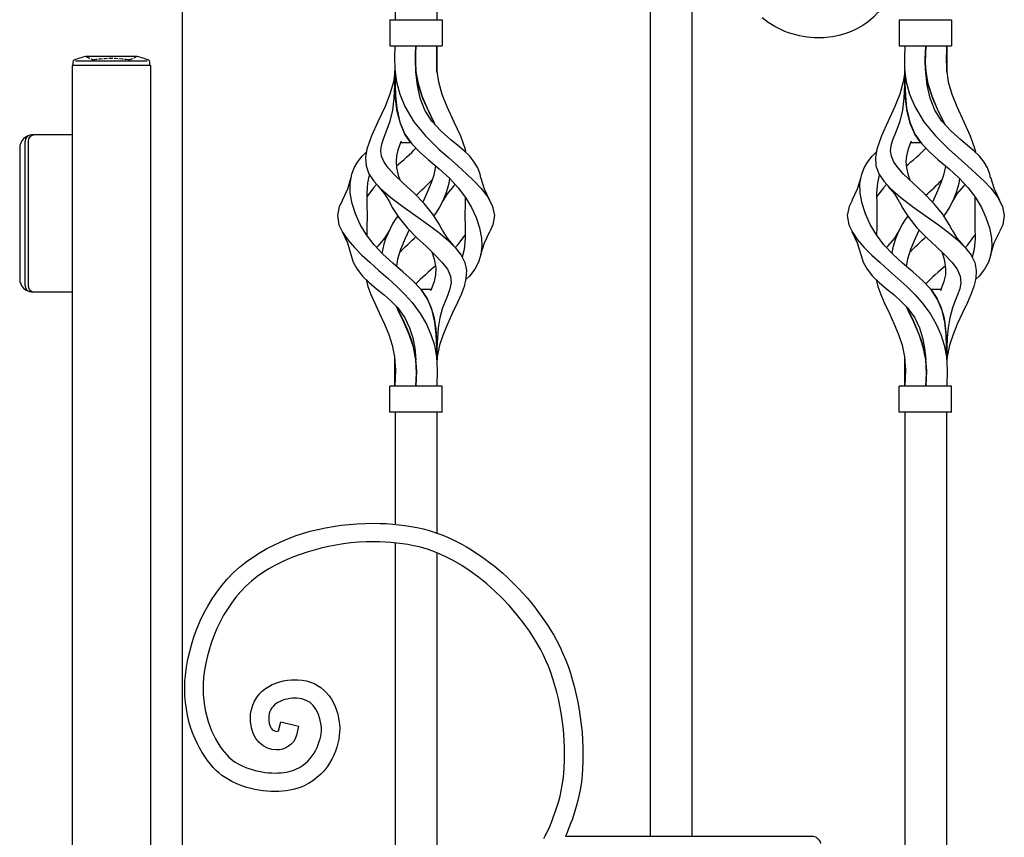
# Model space of a CAD drawing. Units: millimetres. Extents: x 0 to 8410, y 0 to 5940.
# Drawn here: x 4246 to 4622, y 3480 to 3792 of the extents above; entities that cross this region are included whole.
import ezdxf

# ---------------------------------------------------------------- set-up
doc = ezdxf.new("R2010")
doc.units = ezdxf.units.MM
doc.linetypes.add('YHIDDEN_1', pattern=[4, 3, -1])
doc.layers.add('YKK_A1', color=4, linetype='Continuous', lineweight=30)

msp = doc.modelspace()

# ---------------------------------------------------------------- linework, layer by layer
at = {"layer": 'YKK_A1'}
for p, q in [((4308.02, 2822.33), (4308.02, 4060.97)), ((4389.32, 3938.72), (4389.32, 3792.33)), ((4405.31, 3792.33), (4405.31, 3942.03)), ((4486.76, 3934.36), (4486.76, 3480.33)), ((4502.76, 3480.34), (4502.76, 3927.11)), ((4387.24, 3792.33), (4387.24, 3782.33)), ((4387.24, 3792.33), (4407.24, 3792.33)), ((4407.24, 3792.33), (4407.24, 3782.33)), ((4581.88, 3792.33), (4581.88, 3782.33)), ((4581.88, 3792.33), (4601.88, 3792.33)), ((4601.88, 3792.33), (4601.88, 3782.33)), ((4387.24, 3782.33), (4407.24, 3782.33)), ((4389.24, 3782.33), (4389.09, 3778.02)), ((4397.02, 3777.32), (4397.24, 3782.33)), ((4397.07, 3779.19), (4397.24, 3782.33)), ((4397.24, 3782.33), (4397.08, 3779.32)), ((4405.24, 3782.33), (4405.06, 3778.02)), ((4405.22, 3777.32), (4405.24, 3782.33)), ((4405.24, 3782.33), (4405.24, 3779.32)), ((4405.24, 3782.33), (4405.24, 3779.13)), ((4581.88, 3782.33), (4601.88, 3782.33)), ((4584.05, 3782.33), (4583.9, 3778.02)), ((4591.83, 3777.32), (4592.05, 3782.33)), ((4592.05, 3782.33), (4591.88, 3779.32)), ((4591.88, 3779.19), (4592.05, 3782.33)), ((4600.04, 3782.33), (4599.86, 3778.02)), ((4600.03, 3777.32), (4600.04, 3782.33)), ((4600.04, 3782.33), (4600.04, 3779.32)), ((4600.04, 3782.33), (4600.04, 3779.13)), ((4389.09, 3778.02), (4389.16, 3773.51)), ((4397.08, 3779.32), (4397.02, 3776.12)), ((4397.02, 3775.85), (4397.07, 3779.19)), ((4397.24, 3772.35), (4397.02, 3777.32)), ((4405.06, 3778.02), (4405.14, 3773.51)), ((4405.24, 3772.35), (4405.22, 3777.32)), ((4405.24, 3779.32), (4405.24, 3776.12)), ((4405.24, 3779.13), (4405.24, 3775.72)), ((4583.9, 3778.02), (4583.96, 3773.51)), ((4591.88, 3779.32), (4591.82, 3776.12)), ((4591.83, 3775.85), (4591.88, 3779.19)), ((4592.05, 3772.35), (4591.83, 3777.32)), ((4599.86, 3778.02), (4599.94, 3773.51)), ((4600.04, 3772.35), (4600.03, 3777.32)), ((4600.04, 3779.32), (4600.05, 3776.12)), ((4600.04, 3779.13), (4600.05, 3775.72)), ((4389.16, 3773.51), (4389.76, 3768.67)), ((4397.02, 3776.12), (4397.23, 3772.42)), ((4397.29, 3771.9), (4397.02, 3775.85)), ((4405.14, 3773.51), (4405.83, 3768.67)), ((4405.24, 3776.12), (4405.24, 3772.42)), ((4405.24, 3775.72), (4405.24, 3772.18)), ((4583.96, 3773.51), (4584.56, 3768.67)), ((4591.82, 3776.12), (4592.04, 3772.42)), ((4592.1, 3771.9), (4591.83, 3775.85)), ((4599.94, 3773.51), (4600.64, 3768.67)), ((4600.05, 3776.12), (4600.04, 3772.42)), ((4600.05, 3775.72), (4600.04, 3772.18)), ((4389.18, 3772.35), (4388.64, 3768.67)), ((4389.18, 3767.34), (4389.24, 3772.35)), ((4389.24, 3772.38), (4389.24, 3772.82)), ((4389.24, 3772.34), (4389.27, 3768.02)), ((4389.28, 3767.27), (4389.25, 3770.91)), ((4397.23, 3772.42), (4398.06, 3768.02)), ((4397.78, 3767.34), (4397.24, 3772.35)), ((4398.26, 3767.27), (4397.29, 3771.9)), ((4405.24, 3772.42), (4405.24, 3772.34)), ((4583.98, 3772.35), (4583.45, 3768.67)), ((4583.98, 3767.34), (4584.05, 3772.35)), ((4584.05, 3772.38), (4584.05, 3772.82)), ((4584.05, 3772.34), (4584.07, 3768.02)), ((4584.08, 3767.27), (4584.06, 3770.91)), ((4592.04, 3772.42), (4592.87, 3768.02)), ((4592.59, 3767.34), (4592.05, 3772.35)), ((4593.06, 3767.27), (4592.1, 3771.9)), ((4600.04, 3772.42), (4600.04, 3772.34)), ((4388.64, 3768.67), (4387.27, 3763.87)), ((4388.94, 3762.44), (4389.18, 3767.34)), ((4389.27, 3768.02), (4389.43, 3763.31)), ((4389.5, 3762.26), (4389.28, 3767.27)), ((4389.76, 3768.67), (4391.04, 3763.87)), ((4398.89, 3762.44), (4397.78, 3767.34)), ((4398.06, 3768.02), (4399.54, 3763.31)), ((4399.94, 3762.26), (4398.26, 3767.27)), ((4405.83, 3768.67), (4407.2, 3763.87)), ((4583.45, 3768.67), (4582.08, 3763.87)), ((4583.75, 3762.44), (4583.98, 3767.34)), ((4584.07, 3768.02), (4584.24, 3763.31)), ((4584.31, 3762.26), (4584.08, 3767.27)), ((4584.56, 3768.67), (4585.84, 3763.87)), ((4593.7, 3762.44), (4592.59, 3767.34)), ((4592.87, 3768.02), (4594.35, 3763.31)), ((4594.75, 3762.26), (4593.06, 3767.27)), ((4600.64, 3768.67), (4602.01, 3763.87)), ((4387.27, 3763.87), (4385.43, 3759.19)), ((4388.4, 3757.79), (4388.94, 3762.44)), ((4389.43, 3763.31), (4389.91, 3758.56)), ((4390.13, 3757.26), (4389.5, 3762.26)), ((4391.04, 3763.87), (4392.99, 3759.19)), ((4400.69, 3757.79), (4398.89, 3762.44)), ((4399.54, 3763.31), (4401.51, 3758.56)), ((4402.11, 3757.26), (4399.94, 3762.26)), ((4407.2, 3763.87), (4409.04, 3759.19)), ((4582.08, 3763.87), (4580.24, 3759.19)), ((4583.21, 3757.79), (4583.75, 3762.44)), ((4584.24, 3763.31), (4584.72, 3758.56)), ((4584.93, 3757.26), (4584.31, 3762.26)), ((4585.84, 3763.87), (4587.8, 3759.19)), ((4595.5, 3757.79), (4593.7, 3762.44)), ((4594.35, 3763.31), (4596.31, 3758.56)), ((4596.91, 3757.26), (4594.75, 3762.26)), ((4602.01, 3763.87), (4603.85, 3759.19)), ((4385.43, 3759.19), (4382.74, 3753.38)), ((4389.91, 3758.56), (4391.11, 3753.23)), ((4392.99, 3759.19), (4396.48, 3753.38)), ((4401.51, 3758.56), (4404.07, 3753.23)), ((4409.04, 3759.19), (4411.74, 3753.38)), ((4580.24, 3759.19), (4577.55, 3753.38)), ((4584.72, 3758.56), (4585.92, 3753.23)), ((4587.8, 3759.19), (4591.28, 3753.38)), ((4596.31, 3758.56), (4598.88, 3753.23)), ((4603.85, 3759.19), (4606.54, 3753.38)), ((4387.43, 3753.57), (4388.4, 3757.79)), ((4391.3, 3752.66), (4390.13, 3757.26)), ((4403.32, 3753.57), (4400.69, 3757.79)), ((4404.36, 3752.66), (4402.11, 3757.26)), ((4582.24, 3753.57), (4583.21, 3757.79)), ((4586.11, 3752.66), (4584.93, 3757.26)), ((4598.13, 3753.57), (4595.5, 3757.79)), ((4599.17, 3752.66), (4596.91, 3757.26)), ((4382.74, 3753.38), (4380.25, 3748)), ((4386.04, 3749.85), (4387.43, 3753.57)), ((4391.11, 3753.23), (4393.05, 3748.67)), ((4393.05, 3748.67), (4391.3, 3752.66)), ((4396.48, 3753.38), (4400.9, 3748)), ((4406.76, 3749.85), (4403.32, 3753.57)), ((4404.07, 3753.23), (4404.59, 3752.2)), ((4404.59, 3752.2), (4404.36, 3752.66)), ((4411.74, 3753.38), (4414.23, 3748)), ((4577.55, 3753.38), (4575.06, 3748)), ((4580.85, 3749.85), (4582.24, 3753.57)), ((4585.92, 3753.23), (4587.86, 3748.67)), ((4587.86, 3748.67), (4586.11, 3752.66)), ((4591.28, 3753.38), (4595.71, 3748)), ((4601.56, 3749.85), (4598.13, 3753.57)), ((4598.88, 3753.23), (4599.39, 3752.2)), ((4599.39, 3752.2), (4599.17, 3752.66)), ((4606.54, 3753.38), (4609.03, 3748)), ((4380.25, 3748), (4378.48, 3742.92)), ((4384.69, 3746.48), (4386.04, 3749.85)), ((4393.05, 3748.67), (4395.66, 3744.94)), ((4395.32, 3745.35), (4393.05, 3748.67)), ((4400.9, 3748), (4406.01, 3742.92)), ((4410.61, 3746.48), (4406.76, 3749.85)), ((4414.23, 3748), (4416, 3742.92)), ((4575.06, 3748), (4573.29, 3742.92)), ((4579.5, 3746.48), (4580.85, 3749.85)), ((4587.86, 3748.67), (4590.47, 3744.94)), ((4590.13, 3745.35), (4587.86, 3748.67)), ((4595.71, 3748), (4600.82, 3742.92)), ((4605.41, 3746.48), (4601.56, 3749.85)), ((4609.03, 3748), (4610.8, 3742.92)), ((4383.8, 3742.26), (4384.05, 3744.35)), ((4384.05, 3744.35), (4384.69, 3746.48)), ((4391.14, 3744.66), (4390.37, 3742.49)), ((4391.63, 3745.93), (4391.14, 3744.66)), ((4395.32, 3745.35), (4391.4, 3745.35)), ((4395.66, 3744.94), (4398.72, 3741.74)), ((4413.19, 3744.35), (4410.61, 3746.48)), ((4415.63, 3742.26), (4413.19, 3744.35)), ((4578.61, 3742.26), (4578.86, 3744.35)), ((4578.86, 3744.35), (4579.5, 3746.48)), ((4585.94, 3744.66), (4585.18, 3742.49)), ((4586.44, 3745.93), (4585.94, 3744.66)), ((4590.13, 3745.35), (4586.21, 3745.35)), ((4590.47, 3744.94), (4593.53, 3741.74)), ((4608, 3744.35), (4605.41, 3746.48)), ((4610.43, 3742.26), (4608, 3744.35)), ((4374.95, 3737.98), (4376.7, 3740.16)), ((4376.7, 3740.16), (4378.29, 3741.72)), ((4378.48, 3742.92), (4377.97, 3739.65)), ((4377.97, 3739.65), (4378.18, 3736.51)), ((4384.09, 3740.16), (4383.8, 3742.26)), ((4385.06, 3737.98), (4384.09, 3740.16)), ((4389.85, 3740.39), (4389.65, 3738.2)), ((4390.37, 3742.49), (4389.85, 3740.39)), ((4398.72, 3741.74), (4402, 3738.83)), ((4406.01, 3742.92), (4409.63, 3739.65)), ((4409.63, 3739.65), (4413.19, 3736.51)), ((4417.78, 3740.16), (4415.63, 3742.26)), ((4416, 3742.92), (4416.19, 3741.72)), ((4419.52, 3737.98), (4417.78, 3740.16)), ((4569.76, 3737.98), (4571.51, 3740.16)), ((4571.51, 3740.16), (4573.1, 3741.72)), ((4573.29, 3742.92), (4572.77, 3739.65)), ((4572.77, 3739.65), (4572.99, 3736.51)), ((4578.9, 3740.16), (4578.61, 3742.26)), ((4579.87, 3737.98), (4578.9, 3740.16)), ((4584.66, 3740.39), (4584.45, 3738.2)), ((4585.18, 3742.49), (4584.66, 3740.39)), ((4593.53, 3741.74), (4596.81, 3738.83)), ((4600.82, 3742.92), (4604.44, 3739.65)), ((4604.44, 3739.65), (4608, 3736.51)), ((4612.59, 3740.16), (4610.43, 3742.26)), ((4610.8, 3742.92), (4610.99, 3741.72)), ((4614.33, 3737.98), (4612.59, 3740.16)), ((4372.73, 3733.4), (4373.64, 3735.73)), ((4373.64, 3735.73), (4374.95, 3737.98)), ((4378.18, 3736.51), (4379.25, 3733.52)), ((4386.66, 3735.73), (4385.06, 3737.98)), ((4388.75, 3733.4), (4386.66, 3735.73)), ((4389.65, 3738.2), (4389.83, 3735.73)), ((4389.83, 3735.73), (4390.46, 3732.97)), ((4402, 3738.83), (4406.13, 3735.36)), ((4404.64, 3735.73), (4404.02, 3732.97)), ((4404.71, 3736.56), (4404.64, 3735.73)), ((4413.19, 3736.51), (4416.53, 3733.52)), ((4420.84, 3735.73), (4419.52, 3737.98)), ((4421.75, 3733.4), (4420.84, 3735.73)), ((4567.54, 3733.4), (4568.45, 3735.73)), ((4568.45, 3735.73), (4569.76, 3737.98)), ((4572.99, 3736.51), (4574.06, 3733.52)), ((4581.47, 3735.73), (4579.87, 3737.98)), ((4583.55, 3733.4), (4581.47, 3735.73)), ((4584.45, 3738.2), (4584.64, 3735.73)), ((4584.64, 3735.73), (4585.27, 3732.97)), ((4596.81, 3738.83), (4600.94, 3735.36)), ((4599.45, 3735.73), (4598.82, 3732.97)), ((4599.51, 3736.56), (4599.45, 3735.73)), ((4608, 3736.51), (4611.34, 3733.52)), ((4615.64, 3735.73), (4614.33, 3737.98)), ((4616.55, 3733.4), (4615.64, 3735.73)), ((4372.38, 3732.05), (4371.06, 3727.6)), ((4372.06, 3729.78), (4372.73, 3733.4)), ((4379.42, 3732.97), (4378.74, 3729.99)), ((4379.25, 3733.52), (4381.15, 3730.63)), ((4379.5, 3733.14), (4379.42, 3732.97)), ((4392.48, 3729.78), (4388.75, 3733.4)), ((4390.46, 3732.97), (4391.07, 3731.14)), ((4404.02, 3732.97), (4403.02, 3729.99)), ((4406.13, 3735.36), (4410.04, 3731.85)), ((4410.04, 3731.85), (4413.44, 3728.17)), ((4416.53, 3733.52), (4419.55, 3730.63)), ((4422.01, 3731.99), (4421.75, 3733.4)), ((4423.42, 3727.6), (4422.1, 3732.05)), ((4567.19, 3732.05), (4565.86, 3727.6)), ((4566.87, 3729.78), (4567.54, 3733.4)), ((4574.22, 3732.97), (4573.55, 3729.99)), ((4574.06, 3733.52), (4575.96, 3730.63)), ((4574.3, 3733.14), (4574.22, 3732.97)), ((4587.28, 3729.78), (4583.55, 3733.4)), ((4585.27, 3732.97), (4585.88, 3731.14)), ((4598.82, 3732.97), (4597.83, 3729.99)), ((4600.94, 3735.36), (4604.85, 3731.85)), ((4604.85, 3731.85), (4608.24, 3728.17)), ((4611.34, 3733.52), (4614.35, 3730.63)), ((4616.82, 3731.99), (4616.55, 3733.4)), ((4618.23, 3727.6), (4616.9, 3732.05)), ((4372.14, 3726.02), (4372.06, 3729.78)), ((4378.74, 3729.99), (4378.44, 3726.02)), ((4381.04, 3728.17), (4378.45, 3724.68)), ((4382.23, 3729.45), (4381.04, 3728.17)), ((4381.15, 3730.63), (4383.73, 3727.82)), ((4382.76, 3728.8), (4385.22, 3725.88)), ((4396.51, 3726.02), (4392.48, 3729.78)), ((4403.02, 3729.99), (4401.38, 3726.02)), ((4409.26, 3725.87), (4411.72, 3728.8)), ((4412.25, 3729.45), (4411.64, 3728.79)), ((4413.44, 3728.17), (4416.21, 3724.44)), ((4419.55, 3730.63), (4422.18, 3727.82)), ((4566.94, 3726.02), (4566.87, 3729.78)), ((4573.55, 3729.99), (4573.25, 3726.02)), ((4575.85, 3728.17), (4573.26, 3724.68)), ((4577.03, 3729.45), (4575.85, 3728.17)), ((4575.96, 3730.63), (4578.54, 3727.82)), ((4577.56, 3728.8), (4580.02, 3725.88)), ((4591.31, 3726.02), (4587.28, 3729.78)), ((4597.83, 3729.99), (4596.19, 3726.02)), ((4604.07, 3725.87), (4606.53, 3728.8)), ((4607.06, 3729.45), (4606.44, 3728.79)), ((4608.24, 3728.17), (4611.01, 3724.44)), ((4614.35, 3730.63), (4616.99, 3727.82)), ((4371.06, 3727.6), (4369.01, 3723.28)), ((4372.87, 3722.13), (4372.14, 3726.02)), ((4378.44, 3726.02), (4378.48, 3721.84)), ((4383.73, 3727.82), (4387.68, 3724.36)), ((4385.22, 3725.88), (4387.11, 3722.76)), ((4387.68, 3724.36), (4392.19, 3720.94)), ((4400.36, 3722.13), (4396.51, 3726.02)), ((4401.38, 3726.02), (4399.82, 3722.66)), ((4407.37, 3722.76), (4409.26, 3725.87)), ((4416.03, 3724.68), (4416, 3721.84)), ((4416.21, 3724.44), (4418.46, 3720.64)), ((4422.18, 3727.82), (4424.81, 3724.36)), ((4425.47, 3723.28), (4423.42, 3727.6)), ((4424.81, 3724.36), (4426.56, 3720.94)), ((4565.86, 3727.6), (4563.81, 3723.28)), ((4567.67, 3722.13), (4566.94, 3726.02)), ((4573.25, 3726.02), (4573.28, 3721.84)), ((4578.54, 3727.82), (4582.48, 3724.36)), ((4580.02, 3725.88), (4581.91, 3722.76)), ((4582.48, 3724.36), (4587, 3720.94)), ((4595.16, 3722.13), (4591.31, 3726.02)), ((4596.19, 3726.02), (4594.63, 3722.66)), ((4602.18, 3722.76), (4604.07, 3725.87)), ((4610.83, 3724.68), (4610.81, 3721.84)), ((4611.01, 3724.44), (4613.27, 3720.64)), ((4616.99, 3727.82), (4619.62, 3724.36)), ((4620.28, 3723.28), (4618.23, 3727.6)), ((4619.62, 3724.36), (4621.37, 3720.94)), ((4367.92, 3720.94), (4367.25, 3717.48)), ((4369.13, 3723.31), (4367.92, 3720.94)), ((4374.16, 3718.14), (4372.87, 3722.13)), ((4378.48, 3721.84), (4378.56, 3717.52)), ((4387.14, 3722.82), (4388.22, 3720.64)), ((4388.22, 3720.64), (4390.7, 3716.79)), ((4392.19, 3720.94), (4397.06, 3717.48)), ((4403.62, 3718.14), (4400.36, 3722.13)), ((4416, 3721.84), (4415.92, 3717.52)), ((4418.46, 3720.64), (4420.23, 3716.79)), ((4426.56, 3720.94), (4427.23, 3717.48)), ((4562.72, 3720.94), (4562.06, 3717.48)), ((4563.94, 3723.31), (4562.72, 3720.94)), ((4568.97, 3718.14), (4567.67, 3722.13)), ((4573.28, 3721.84), (4573.36, 3717.52)), ((4581.95, 3722.82), (4583.03, 3720.64)), ((4583.03, 3720.64), (4585.51, 3716.79)), ((4587, 3720.94), (4591.86, 3717.48)), ((4598.43, 3718.14), (4595.16, 3722.13)), ((4610.81, 3721.84), (4610.73, 3717.52)), ((4613.27, 3720.64), (4615.04, 3716.79)), ((4621.37, 3720.94), (4622.04, 3717.48)), ((4367.25, 3717.48), (4367.85, 3713.97)), ((4376, 3714.11), (4374.16, 3718.14)), ((4378.56, 3717.52), (4378.48, 3713.1)), ((4390.7, 3716.79), (4393.86, 3712.87)), ((4397.06, 3717.48), (4402.02, 3713.97)), ((4406.22, 3714.11), (4403.62, 3718.14)), ((4415.92, 3717.52), (4416, 3713.1)), ((4420.23, 3716.79), (4421.54, 3712.87)), ((4427.23, 3717.48), (4426.63, 3713.97)), ((4562.06, 3717.48), (4562.66, 3713.97)), ((4570.8, 3714.11), (4568.97, 3718.14)), ((4573.36, 3717.52), (4573.29, 3713.1)), ((4585.51, 3716.79), (4588.66, 3712.87)), ((4591.86, 3717.48), (4596.83, 3713.97)), ((4601.03, 3714.11), (4598.43, 3718.14)), ((4610.73, 3717.52), (4610.8, 3713.1)), ((4615.04, 3716.79), (4616.34, 3712.87)), ((4622.04, 3717.48), (4621.43, 3713.97)), ((4367.85, 3713.97), (4369.2, 3711.11)), ((4378.36, 3710.15), (4376, 3714.11)), ((4378.48, 3713.1), (4378.45, 3710.02)), ((4393.86, 3712.87), (4397.75, 3708.9)), ((4402.02, 3713.97), (4405.84, 3711.11)), ((4407.33, 3711.88), (4406.22, 3714.11)), ((4416, 3713.1), (4416.03, 3708.73)), ((4421.54, 3712.87), (4422.32, 3708.9)), ((4426.63, 3713.97), (4425.43, 3711.43)), ((4562.66, 3713.97), (4564, 3711.11)), ((4573.16, 3710.15), (4570.8, 3714.11)), ((4573.29, 3713.1), (4573.26, 3710.02)), ((4588.66, 3712.87), (4592.55, 3708.9)), ((4596.83, 3713.97), (4600.64, 3711.11)), ((4602.14, 3711.88), (4601.03, 3714.11)), ((4610.8, 3713.1), (4610.84, 3708.73)), ((4616.34, 3712.87), (4617.12, 3708.9)), ((4621.43, 3713.97), (4620.24, 3711.43)), ((4369.01, 3711.44), (4371.07, 3707.1)), ((4369.2, 3711.11), (4371.2, 3708.22)), ((4381.23, 3706.31), (4378.36, 3710.15)), ((4387.11, 3711.94), (4385.22, 3708.83)), ((4394.66, 3712.05), (4393.12, 3708.73)), ((4405.84, 3711.11), (4409.31, 3708.22)), ((4409.26, 3708.83), (4407.37, 3711.94)), ((4413.25, 3706.31), (4416.02, 3710.02)), ((4423.41, 3707.09), (4425.47, 3711.44)), ((4563.81, 3711.44), (4565.87, 3707.1)), ((4564, 3711.11), (4566, 3708.22)), ((4576.04, 3706.31), (4573.16, 3710.15)), ((4581.91, 3711.94), (4580.03, 3708.83)), ((4589.47, 3712.05), (4587.92, 3708.73)), ((4600.64, 3711.11), (4604.12, 3708.22)), ((4604.07, 3708.83), (4602.18, 3711.94)), ((4608.05, 3706.31), (4610.83, 3710.02)), ((4618.22, 3707.09), (4620.28, 3711.44)), ((4371.07, 3707.1), (4372.39, 3702.65)), ((4371.2, 3708.22), (4373.72, 3705.32)), ((4384.6, 3702.7), (4381.23, 3706.31)), ((4382.83, 3705.92), (4382.22, 3705.32)), ((4385.22, 3708.83), (4382.76, 3705.91)), ((4393.12, 3708.73), (4391.41, 3704.58)), ((4397.75, 3708.9), (4401.11, 3705.76)), ((4401.11, 3705.76), (4404.37, 3702.68)), ((4411.71, 3705.91), (4409.26, 3708.83)), ((4409.31, 3708.22), (4412.26, 3705.32)), ((4412.29, 3705.29), (4413.25, 3706.31)), ((4416.03, 3708.73), (4415.71, 3704.58)), ((4422.09, 3702.65), (4423.41, 3707.09)), ((4422.46, 3705.76), (4422.09, 3702.68)), ((4422.32, 3708.9), (4422.46, 3705.76)), ((4565.87, 3707.1), (4567.2, 3702.65)), ((4566, 3708.22), (4568.53, 3705.32)), ((4579.41, 3702.7), (4576.04, 3706.31)), ((4577.63, 3705.92), (4577.02, 3705.32)), ((4580.03, 3708.83), (4577.57, 3705.91)), ((4587.92, 3708.73), (4586.22, 3704.58)), ((4592.55, 3708.9), (4595.92, 3705.76)), ((4595.92, 3705.76), (4599.17, 3702.68)), ((4606.52, 3705.91), (4604.07, 3708.83)), ((4604.12, 3708.22), (4607.07, 3705.32)), ((4607.1, 3705.29), (4608.05, 3706.31)), ((4610.84, 3708.73), (4610.52, 3704.58)), ((4616.9, 3702.65), (4618.22, 3707.09)), ((4617.26, 3705.76), (4616.9, 3702.68)), ((4617.12, 3708.9), (4617.26, 3705.76)), ((4372.39, 3702.66), (4373.3, 3699.73)), ((4373.72, 3705.32), (4376.62, 3702.43)), ((4376.62, 3702.43), (4379.76, 3699.54)), ((4382.22, 3705.32), (4382.19, 3705.29)), ((4388.37, 3699.33), (4384.6, 3702.7)), ((4391.41, 3704.58), (4390.22, 3700.82)), ((4403.37, 3703.61), (4404.26, 3700.82)), ((4404.37, 3702.68), (4407.18, 3699.73)), ((4412.26, 3705.32), (4414.51, 3702.43)), ((4414.51, 3702.43), (4415.93, 3699.54)), ((4415.71, 3704.58), (4414.92, 3701.59)), ((4422.09, 3702.68), (4421.18, 3699.73)), ((4567.19, 3702.66), (4568.11, 3699.73)), ((4568.53, 3705.32), (4571.43, 3702.43)), ((4571.43, 3702.43), (4574.57, 3699.54)), ((4577.02, 3705.32), (4577, 3705.29)), ((4583.17, 3699.33), (4579.41, 3702.7)), ((4586.22, 3704.58), (4585.02, 3700.82)), ((4598.18, 3703.61), (4599.07, 3700.82)), ((4599.17, 3702.68), (4601.99, 3699.73)), ((4607.07, 3705.32), (4609.31, 3702.43)), ((4609.31, 3702.43), (4610.74, 3699.54)), ((4610.52, 3704.58), (4609.73, 3701.59)), ((4616.9, 3702.68), (4615.98, 3699.73)), ((4373.3, 3699.73), (4374.79, 3696.97)), ((4379.76, 3699.54), (4383.13, 3696.57)), ((4392.26, 3696.06), (4388.37, 3699.33)), ((4390.22, 3700.82), (4389.77, 3698.15)), ((4404.26, 3700.82), (4404.8, 3697.57)), ((4407.18, 3699.73), (4409.27, 3696.97)), ((4415.93, 3699.54), (4416.51, 3696.57)), ((4421.18, 3699.73), (4419.69, 3696.97)), ((4568.11, 3699.73), (4569.6, 3696.97)), ((4574.57, 3699.54), (4577.93, 3696.57)), ((4587.06, 3696.06), (4583.17, 3699.33)), ((4585.02, 3700.82), (4584.58, 3698.15)), ((4599.07, 3700.82), (4599.61, 3697.57)), ((4601.99, 3699.73), (4604.07, 3696.97)), ((4610.74, 3699.54), (4611.32, 3696.57)), ((4615.98, 3699.73), (4614.49, 3696.97)), ((4374.79, 3696.97), (4376.83, 3694.41)), ((4376.83, 3694.41), (4379.38, 3691.97)), ((4383.13, 3696.57), (4386.58, 3693.51)), ((4395.98, 3692.75), (4392.26, 3696.06)), ((4404.7, 3694.84), (4404.15, 3692.36)), ((4404.8, 3697.57), (4404.7, 3694.84)), ((4409.27, 3696.97), (4410.42, 3694.41)), ((4410.42, 3694.41), (4410.66, 3691.97)), ((4417.65, 3694.41), (4416.25, 3693.08)), ((4416.51, 3696.57), (4416.36, 3693.51)), ((4419.69, 3696.97), (4417.65, 3694.41)), ((4569.6, 3696.97), (4571.64, 3694.41)), ((4571.64, 3694.41), (4574.19, 3691.97)), ((4577.93, 3696.57), (4581.39, 3693.51)), ((4590.79, 3692.75), (4587.06, 3696.06)), ((4599.51, 3694.84), (4598.95, 3692.36)), ((4599.61, 3697.57), (4599.51, 3694.84)), ((4604.07, 3696.97), (4605.23, 3694.41)), ((4605.23, 3694.41), (4605.47, 3691.97)), ((4612.46, 3694.41), (4611.06, 3693.08)), ((4611.32, 3696.57), (4611.16, 3693.51)), ((4614.49, 3696.97), (4612.46, 3694.41)), ((4378.23, 3693.08), (4378.86, 3690.4)), ((4378.86, 3690.4), (4380, 3687.3)), ((4379.38, 3691.97), (4382.24, 3689.56)), ((4386.58, 3693.51), (4389.93, 3690.4)), ((4389.93, 3690.4), (4393.02, 3687.3)), ((4399.24, 3689.26), (4395.98, 3692.75)), ((4404.15, 3692.36), (4403.28, 3689.9)), ((4410.66, 3691.97), (4410.23, 3689.56)), ((4415.61, 3690.4), (4414.48, 3687.3)), ((4416.36, 3693.51), (4415.61, 3690.4)), ((4573.03, 3693.08), (4573.67, 3690.4)), ((4573.67, 3690.4), (4574.81, 3687.3)), ((4574.19, 3691.97), (4577.05, 3689.56)), ((4581.39, 3693.51), (4584.74, 3690.4)), ((4584.74, 3690.4), (4587.83, 3687.3)), ((4594.04, 3689.26), (4590.79, 3692.75)), ((4598.95, 3692.36), (4598.09, 3689.9)), ((4605.47, 3691.97), (4605.04, 3689.56)), ((4610.42, 3690.4), (4609.28, 3687.3)), ((4611.16, 3693.51), (4610.42, 3690.4)), ((4380, 3687.3), (4381.36, 3684.24)), ((4382.24, 3689.56), (4385.14, 3687.16)), ((4385.14, 3687.16), (4387.87, 3684.72)), ((4393.02, 3687.3), (4395.75, 3684.24)), ((4399.15, 3689.36), (4401.47, 3685.96)), ((4399.15, 3689.36), (4403.08, 3689.36)), ((4401.75, 3685.44), (4399.24, 3689.26)), ((4403.28, 3689.9), (4402.85, 3688.79)), ((4409.38, 3687.16), (4408.38, 3684.72)), ((4410.23, 3689.56), (4409.38, 3687.16)), ((4414.48, 3687.3), (4413.12, 3684.24)), ((4574.81, 3687.3), (4576.16, 3684.24)), ((4577.05, 3689.56), (4579.95, 3687.16)), ((4579.95, 3687.16), (4582.68, 3684.72)), ((4587.83, 3687.3), (4590.55, 3684.24)), ((4593.96, 3689.36), (4596.28, 3685.96)), ((4593.96, 3689.36), (4597.88, 3689.36)), ((4596.55, 3685.44), (4594.04, 3689.26)), ((4598.09, 3689.9), (4597.66, 3688.79)), ((4604.19, 3687.16), (4603.18, 3684.72)), ((4605.04, 3689.56), (4604.19, 3687.16)), ((4609.28, 3687.3), (4607.93, 3684.24)), ((4381.36, 3684.24), (4383.36, 3680.04)), ((4387.87, 3684.72), (4390.27, 3682.23)), ((4395.75, 3684.24), (4398.88, 3680.04)), ((4401.47, 3685.96), (4403.11, 3682.26)), ((4403.44, 3681.27), (4401.75, 3685.44)), ((4408.38, 3684.72), (4407.41, 3682.23)), ((4413.12, 3684.24), (4411.12, 3680.04)), ((4576.16, 3684.24), (4578.16, 3680.04)), ((4582.68, 3684.72), (4585.07, 3682.23)), ((4590.55, 3684.24), (4593.69, 3680.04)), ((4596.28, 3685.96), (4597.92, 3682.26)), ((4598.24, 3681.27), (4596.55, 3685.44)), ((4603.18, 3684.72), (4602.21, 3682.23)), ((4607.93, 3684.24), (4605.93, 3680.04)), ((4383.36, 3680.04), (4385.21, 3676.04)), ((4390.51, 3681.27), (4389.77, 3682.74)), ((4389.77, 3682.74), (4390.01, 3682.26)), ((4390.01, 3682.26), (4391.96, 3678.31)), ((4390.27, 3682.23), (4392.99, 3678.41)), ((4392.67, 3676.8), (4390.51, 3681.27)), ((4398.88, 3680.04), (4401.23, 3676.04)), ((4403.11, 3682.26), (4404.19, 3678.31)), ((4404.47, 3676.8), (4403.44, 3681.27)), ((4403.64, 3680.6), (4403.64, 3680.6)), ((4407.41, 3682.23), (4406.35, 3678.41)), ((4411.12, 3680.04), (4409.27, 3676.04)), ((4578.16, 3680.04), (4580.01, 3676.04)), ((4585.32, 3681.27), (4584.58, 3682.74)), ((4584.58, 3682.74), (4584.82, 3682.26)), ((4584.82, 3682.26), (4586.77, 3678.31)), ((4585.07, 3682.23), (4587.8, 3678.41)), ((4587.48, 3676.8), (4585.32, 3681.27)), ((4593.69, 3680.04), (4596.03, 3676.04)), ((4597.92, 3682.26), (4599, 3678.31)), ((4599.27, 3676.8), (4598.24, 3681.27)), ((4598.44, 3680.6), (4598.44, 3680.6)), ((4602.21, 3682.23), (4601.16, 3678.41)), ((4605.93, 3680.04), (4604.08, 3676.04)), ((4385.21, 3676.04), (4386.83, 3672.07)), ((4391.96, 3678.31), (4393.84, 3674.15)), ((4394.68, 3672.1), (4392.67, 3676.8)), ((4392.99, 3678.41), (4394.79, 3674.63)), ((4401.23, 3676.04), (4403, 3672.07)), ((4404.19, 3678.31), (4404.82, 3674.15)), ((4405, 3672.1), (4404.47, 3676.8)), ((4406.35, 3678.41), (4405.76, 3674.63)), ((4409.27, 3676.04), (4407.65, 3672.07)), ((4580.01, 3676.04), (4581.64, 3672.07)), ((4586.77, 3678.31), (4588.65, 3674.15)), ((4589.48, 3672.1), (4587.48, 3676.8)), ((4587.8, 3678.41), (4589.59, 3674.63)), ((4596.03, 3676.04), (4597.8, 3672.07)), ((4599, 3678.31), (4599.63, 3674.15)), ((4599.81, 3672.1), (4599.27, 3676.8)), ((4601.16, 3678.41), (4600.57, 3674.63)), ((4604.08, 3676.04), (4602.45, 3672.07)), ((4386.83, 3672.07), (4388.17, 3667.96)), ((4393.84, 3674.15), (4395.49, 3669.85)), ((4396.28, 3667.25), (4394.68, 3672.1)), ((4394.79, 3674.63), (4396, 3670.78)), ((4403, 3672.07), (4404.29, 3667.96)), ((4404.82, 3674.15), (4405.13, 3669.85)), ((4405.2, 3667.25), (4405, 3672.1)), ((4405.76, 3674.63), (4405.44, 3670.78)), ((4407.65, 3672.07), (4406.31, 3667.96)), ((4581.64, 3672.07), (4582.97, 3667.96)), ((4588.65, 3674.15), (4590.29, 3669.85)), ((4591.08, 3667.25), (4589.48, 3672.1)), ((4589.59, 3674.63), (4590.8, 3670.78)), ((4597.8, 3672.07), (4599.1, 3667.96)), ((4599.63, 3674.15), (4599.93, 3669.85)), ((4600.01, 3667.25), (4599.81, 3672.1)), ((4600.57, 3674.63), (4600.25, 3670.78)), ((4602.45, 3672.07), (4601.12, 3667.96)), ((4388.17, 3667.96), (4389.1, 3663.52)), ((4395.49, 3669.85), (4396.99, 3664.07)), ((4396, 3670.78), (4396.79, 3666.77)), ((4404.29, 3667.96), (4405.12, 3663.52)), ((4405.13, 3669.85), (4405.23, 3664.07)), ((4405.44, 3670.78), (4405.29, 3666.77)), ((4406.31, 3667.96), (4405.38, 3663.52)), ((4582.97, 3667.96), (4583.91, 3663.52)), ((4590.29, 3669.85), (4591.79, 3664.07)), ((4590.8, 3670.78), (4591.6, 3666.77)), ((4599.1, 3667.96), (4599.92, 3663.52)), ((4599.93, 3669.85), (4600.04, 3664.07)), ((4600.25, 3670.78), (4600.1, 3666.77)), ((4601.12, 3667.96), (4600.18, 3663.52)), ((4397.25, 3662.31), (4396.28, 3667.25)), ((4396.79, 3666.77), (4397.24, 3662.37)), ((4396.99, 3664.07), (4397.46, 3658.23)), ((4405.24, 3662.37), (4405.2, 3667.25)), ((4405.23, 3664.07), (4405.24, 3662.51)), ((4405.29, 3666.77), (4405.24, 3662.37)), ((4592.05, 3662.31), (4591.08, 3667.25)), ((4591.6, 3666.77), (4592.05, 3662.37)), ((4591.79, 3664.07), (4592.27, 3658.23)), ((4600.04, 3662.37), (4600.01, 3667.25)), ((4600.1, 3666.77), (4600.04, 3662.37)), ((4600.04, 3664.07), (4600.04, 3662.51)), ((4389.1, 3663.52), (4389.44, 3658.36)), ((4389.24, 3662.39), (4389.24, 3662.78)), ((4389.24, 3662.38), (4389.24, 3662.38)), ((4389.24, 3662.38), (4389.24, 3662.37)), ((4389.24, 3662.31), (4389.24, 3662.37)), ((4389.24, 3662.37), (4389.24, 3662.37)), ((4389.25, 3657.36), (4389.24, 3662.37)), ((4389.24, 3657.35), (4389.24, 3662.31)), ((4397.46, 3657.36), (4397.24, 3662.37)), ((4397.46, 3657.35), (4397.25, 3662.31)), ((4405.12, 3663.52), (4405.4, 3658.36)), ((4405.24, 3662.37), (4405.24, 3662.37)), ((4405.24, 3662.34), (4405.24, 3661.38)), ((4405.38, 3663.52), (4405.3, 3662.38)), ((4583.91, 3663.52), (4584.24, 3658.36)), ((4584.05, 3662.39), (4584.05, 3662.78)), ((4584.05, 3662.38), (4584.05, 3662.38)), ((4584.05, 3662.38), (4584.05, 3662.37)), ((4584.05, 3662.31), (4584.05, 3662.37)), ((4584.05, 3662.37), (4584.05, 3662.37)), ((4584.06, 3657.36), (4584.05, 3662.37)), ((4584.05, 3657.35), (4584.05, 3662.31)), ((4592.26, 3657.36), (4592.05, 3662.37)), ((4592.26, 3657.35), (4592.05, 3662.31)), ((4599.92, 3663.52), (4600.21, 3658.36)), ((4600.04, 3662.37), (4600.04, 3662.37)), ((4600.04, 3662.34), (4600.04, 3661.38)), ((4600.18, 3663.52), (4600.11, 3662.38)), ((4389.44, 3658.36), (4389.24, 3652.37)), ((4389.24, 3652.37), (4389.25, 3657.36)), ((4389.24, 3652.37), (4389.24, 3657.35)), ((4397.46, 3658.23), (4397.24, 3652.37)), ((4397.24, 3652.37), (4397.46, 3657.36)), ((4397.24, 3652.37), (4397.46, 3657.35)), ((4405.4, 3658.36), (4405.24, 3652.37)), ((4584.24, 3658.36), (4584.05, 3652.37)), ((4584.05, 3652.37), (4584.06, 3657.36)), ((4584.05, 3652.37), (4584.05, 3657.35)), ((4592.27, 3658.23), (4592.05, 3652.37)), ((4592.05, 3652.37), (4592.26, 3657.36)), ((4592.05, 3652.37), (4592.26, 3657.35)), ((4600.21, 3658.36), (4600.04, 3652.37)), ((4387.24, 3642.38), (4387.24, 3652.37)), ((4407.24, 3652.37), (4387.24, 3652.37)), ((4407.24, 3642.38), (4407.24, 3652.37)), ((4581.88, 3642.38), (4581.88, 3652.37)), ((4601.88, 3652.37), (4581.88, 3652.37)), ((4601.88, 3642.38), (4601.88, 3652.37)), ((4407.24, 3642.38), (4387.24, 3642.38)), ((4389.31, 3642.38), (4389.31, 3599.69)), ((4405.3, 3596.12), (4405.3, 3642.38)), ((4601.88, 3642.38), (4581.88, 3642.38)), ((4584.05, 3642.38), (4584.05, 3472.33)), ((4600.04, 3472.33), (4600.04, 3642.38)), ((4389.31, 3592.4), (4389.31, 2886.7)), ((4405.3, 2879.87), (4405.3, 3588.62))]:
    msp.add_line(p, q, dxfattribs=at)
at = {"layer": 'YKK_A1', "ltscale": 0.5}
for p, q in [((4290.61, 3778.33), (4271.11, 3778.33)), ((4265.86, 3774.83), (4265.86, 3351.83)), ((4295.86, 3774.83), (4265.86, 3774.83)), ((4266.16, 3776.2), (4266.16, 3774.83)), ((4267.14, 3776.64), (4294.58, 3776.64)), ((4295.56, 3774.83), (4295.56, 3776.2)), ((4295.86, 3774.83), (4295.86, 3351.83)), ((4265.86, 3748.33), (4250.41, 3748.33)), ((4245.86, 3743.33), (4245.86, 3693.33)), ((4247.91, 3690.83), (4247.91, 3745.83)), ((4249.06, 3745.83), (4249.06, 3690.83)), ((4250.41, 3688.33), (4265.86, 3688.33))]:
    msp.add_line(p, q, dxfattribs=at)
for centre, radius, start, end in [((4266.96, 3776.2), 0.8, 110.7684, 180), ((4280.86, 3739.55), 40, 104.2168, 110.7684), ((4271.11, 3778.03), 0.3, 90, 104.2168), ((4290.61, 3778.03), 0.3, 75.7832, 90), ((4280.86, 3739.55), 40, 69.2316, 75.7832), ((4294.76, 3776.2), 0.8, 0, 69.2316), ((4250.86, 3743.33), 5, 90, 180), ((4250.41, 3745.83), 2.5, 90, 180), ((4251.56, 3745.83), 2.5, 90, 180), ((4250.86, 3693.33), 5, 180, 270), ((4250.41, 3690.83), 2.5, 180, 270), ((4251.56, 3690.83), 2.5, 180, 270)]:
    msp.add_arc(centre, radius, start, end, dxfattribs=at)
at = {"layer": 'YKK_A1', "linetype": 'YHIDDEN_1', "ltscale": 0.5}
for centre, radius, start, end in [((4271.11, 3778.03), 0.3, 61.2953, 90), ((4280.86, 3795.83), 20, 241.2953, 250.4307), ((4274.26, 3777.27), 0.3, 250.4307, 279.9206), ((4280.86, 3739.55), 38, 80.0794, 99.9206), ((4287.46, 3777.27), 0.3, 260.0794, 289.5693), ((4280.86, 3795.83), 20, 289.5693, 298.7047), ((4290.61, 3778.03), 0.3, 90, 118.7047)]:
    msp.add_arc(centre, radius, start, end, dxfattribs=at)
at = {"layer": 'YKK_A1'}
for points, knots in [([(4582.28, 3814.86), (4582.28, 3814.86), (4582.28, 3814.86), (4582.28, 3814.86), (4579.82, 3795.52), (4566.86, 3786.49), (4553.93, 3785.56)], [139, 139, 139, 139, 140, 140, 140, 141, 141, 141, 141]), ([(4551.01, 3785.44), (4551.01, 3785.44), (4551.01, 3785.44), (4551.01, 3785.44), (4543.24, 3785.45), (4535.49, 3788.1), (4529.54, 3793.15)], [143, 143, 143, 143, 144, 144, 144, 145, 145, 145, 145]), ([(4553.93, 3785.56), (4553.93, 3785.56), (4553.93, 3785.56), (4553.93, 3785.56), (4552.96, 3785.48), (4551.99, 3785.44), (4551.01, 3785.44)], [141, 141, 141, 141, 142, 142, 142, 143, 143, 143, 143]), ([(4335.19, 3587.09), (4335.19, 3587.09), (4335.19, 3587.09), (4335.19, 3587.09), (4348.42, 3596.01), (4364.25, 3599.87), (4381.13, 3599.89)], [87, 87, 87, 87, 88, 88, 88, 89, 89, 89, 89]), ([(4381.13, 3599.89), (4381.13, 3599.89), (4381.13, 3599.89), (4381.13, 3599.89), (4387.49, 3599.89), (4393.88, 3599.21), (4400.06, 3597.73)], [89, 89, 89, 89, 90, 90, 90, 91, 91, 91, 91]), ([(4400.06, 3597.73), (4400.06, 3597.73), (4400.06, 3597.73), (4400.06, 3597.73), (4419.88, 3592.87), (4439.86, 3575.43), (4450.95, 3555.19)], [91, 91, 91, 91, 92, 92, 92, 93, 93, 93, 93]), ([(4381.13, 3592.83), (4381.13, 3592.83), (4381.13, 3592.83), (4381.13, 3592.83), (4365.58, 3592.84), (4349.93, 3588.32), (4338.99, 3581.16)], [25, 25, 25, 25, 26, 26, 26, 27, 27, 27, 27]), ([(4398.44, 3590.84), (4398.44, 3590.84), (4398.44, 3590.84), (4398.44, 3590.84), (4392.85, 3592.2), (4387, 3592.83), (4381.13, 3592.83)], [23, 23, 23, 23, 24, 24, 24, 25, 25, 25, 25]), ([(4444.81, 3551.78), (4444.81, 3551.78), (4444.81, 3551.78), (4444.81, 3551.78), (4434.75, 3570.42), (4415.55, 3586.83), (4398.44, 3590.84)], [21, 21, 21, 21, 22, 22, 22, 23, 23, 23, 23]), ([(4309.59, 3544.93), (4309.59, 3544.93), (4309.59, 3544.93), (4309.59, 3544.93), (4312.17, 3560.8), (4320.08, 3577.22), (4335.19, 3587.09)], [85, 85, 85, 85, 86, 86, 86, 87, 87, 87, 87]), ([(4338.99, 3581.16), (4338.99, 3581.16), (4338.99, 3581.16), (4338.99, 3581.16), (4326, 3572.71), (4318.86, 3558.22), (4316.5, 3543.76)], [27, 27, 27, 27, 28, 28, 28, 29, 29, 29, 29]), ([(4450.95, 3555.19), (4450.95, 3555.19), (4450.95, 3555.19), (4450.95, 3555.19), (4457.63, 3542.85), (4461.04, 3526.38), (4461.06, 3511.49)], [93, 93, 93, 93, 94, 94, 94, 95, 95, 95, 95]), ([(4454.05, 3511.49), (4454.05, 3511.49), (4454.05, 3511.49), (4454.05, 3511.49), (4454.07, 3525.26), (4450.74, 3540.95), (4444.81, 3551.78)], [19, 19, 19, 19, 20, 20, 20, 21, 21, 21, 21]), ([(4308.91, 3536.67), (4308.91, 3536.67), (4308.91, 3536.67), (4308.91, 3536.67), (4308.91, 3539.32), (4309.11, 3542.08), (4309.59, 3544.93)], [83, 83, 83, 83, 84, 84, 84, 85, 85, 85, 85]), ([(4316.5, 3543.76), (4316.5, 3543.76), (4316.5, 3543.76), (4316.5, 3543.76), (4316.09, 3541.32), (4315.92, 3538.95), (4315.92, 3536.67)], [29, 29, 29, 29, 30, 30, 30, 31, 31, 31, 31]), ([(4339.73, 3536.7), (4339.73, 3536.7), (4339.73, 3536.7), (4339.73, 3536.7), (4343.08, 3539.11), (4347.15, 3540.09), (4351.14, 3540.11)], [67, 67, 67, 67, 68, 68, 68, 69, 69, 69, 69]), ([(4351.14, 3540.11), (4351.14, 3540.11), (4351.14, 3540.11), (4351.14, 3540.11), (4351.49, 3540.11), (4351.82, 3540.09), (4352.09, 3540.08)], [69, 69, 69, 69, 70, 70, 70, 71, 71, 71, 71]), ([(4352.09, 3540.08), (4352.09, 3540.08), (4352.09, 3540.08), (4352.09, 3540.08), (4361.37, 3539.84), (4366.91, 3532.33), (4367.97, 3523.81)], [71, 71, 71, 71, 72, 72, 72, 73, 73, 73, 73]), ([(4320.9, 3505.44), (4320.9, 3505.44), (4320.9, 3505.44), (4320.9, 3505.44), (4315.07, 3511.2), (4308.94, 3522.24), (4308.91, 3536.67)], [81, 81, 81, 81, 82, 82, 82, 83, 83, 83, 83]), ([(4315.92, 3536.67), (4315.92, 3536.67), (4315.92, 3536.67), (4315.92, 3536.67), (4315.88, 3524.38), (4321.34, 3514.85), (4325.79, 3510.51)], [31, 31, 31, 31, 32, 32, 32, 33, 33, 33, 33]), ([(4334, 3525.22), (4334, 3525.22), (4334, 3525.22), (4334, 3525.22), (4333.95, 3530.2), (4336.37, 3534.34), (4339.73, 3536.7)], [65, 65, 65, 65, 66, 66, 66, 67, 67, 67, 67]), ([(4351.14, 3533.04), (4351.14, 3533.04), (4351.14, 3533.04), (4351.14, 3533.04), (4348.33, 3533.04), (4345.59, 3532.26), (4343.82, 3530.96)], [45, 45, 45, 45, 46, 46, 46, 47, 47, 47, 47]), ([(4351.78, 3533.02), (4351.78, 3533.02), (4351.78, 3533.02), (4351.78, 3533.02), (4351.55, 3533.03), (4351.34, 3533.04), (4351.14, 3533.04)], [43, 43, 43, 43, 44, 44, 44, 45, 45, 45, 45]), ([(4361.05, 3522.76), (4361.05, 3522.76), (4361.05, 3522.76), (4361.05, 3522.76), (4359.77, 3529.58), (4357.27, 3532.65), (4351.78, 3533.02)], [41, 41, 41, 41, 42, 42, 42, 43, 43, 43, 43]), ([(4343.82, 3530.96), (4343.82, 3530.96), (4343.82, 3530.96), (4343.82, 3530.96), (4342.06, 3529.62), (4341.06, 3528.08), (4341.01, 3525.22)], [47, 47, 47, 47, 48, 48, 48, 49, 49, 49, 49]), ([(4334.05, 3524.08), (4334.05, 3524.08), (4334.05, 3524.08), (4334.05, 3524.08), (4334.03, 3524.44), (4334, 3524.81), (4334, 3525.22)], [63, 63, 63, 63, 64, 64, 64, 65, 65, 65, 65]), ([(4341.01, 3525.22), (4341.01, 3525.22), (4341.01, 3525.22), (4341.01, 3525.22), (4341.01, 3525.03), (4341.02, 3524.82), (4341.04, 3524.55)], [49, 49, 49, 49, 50, 50, 50, 51, 51, 51, 51]), ([(4344, 3513.29), (4344, 3513.29), (4344, 3513.29), (4344, 3513.29), (4339.3, 3513.16), (4334.32, 3517.36), (4334.05, 3524.08)], [61, 61, 61, 61, 62, 62, 62, 63, 63, 63, 63]), ([(4341.04, 3524.55), (4341.04, 3524.55), (4341.04, 3524.55), (4341.04, 3524.55), (4341.41, 3520.82), (4343, 3520.5), (4344, 3520.36)], [51, 51, 51, 51, 52, 52, 52, 53, 53, 53, 53]), ([(4352.42, 3522.31), (4352.42, 3522.31), (4351.56, 3518.88), (4351.56, 3518.88), (4350.62, 3515.14), (4347.11, 3513.22), (4344, 3513.29)], [59, 59, 59, 59, 60, 60, 60, 61, 61, 61, 61]), ([(4351.42, 3505.91), (4351.42, 3505.91), (4351.42, 3505.91), (4351.42, 3505.91), (4358.55, 3508.95), (4361.15, 3516.92), (4361.13, 3521.42)], [37, 37, 37, 37, 38, 38, 38, 39, 39, 39, 39]), ([(4368.14, 3521.42), (4368.14, 3521.42), (4368.14, 3521.42), (4368.14, 3521.42), (4368.12, 3514.79), (4364.78, 3504.26), (4354.25, 3499.44)], [75, 75, 75, 75, 76, 76, 76, 77, 77, 77, 77]), ([(4361.13, 3521.42), (4361.13, 3521.42), (4361.13, 3521.42), (4361.13, 3521.42), (4361.13, 3521.95), (4361.1, 3522.41), (4361.05, 3522.76)], [39, 39, 39, 39, 40, 40, 40, 41, 41, 41, 41]), ([(4367.97, 3523.81), (4367.97, 3523.81), (4367.97, 3523.81), (4367.97, 3523.81), (4368.09, 3523.06), (4368.14, 3522.26), (4368.14, 3521.42)], [73, 73, 73, 73, 74, 74, 74, 75, 75, 75, 75]), ([(4344, 3520.36), (4344, 3520.36), (4344, 3520.36), (4344, 3520.36), (4344.79, 3520.43), (4344.76, 3520.61), (4344.77, 3520.63)], [53, 53, 53, 53, 54, 54, 54, 55, 55, 55, 55]), ([(4325.79, 3510.51), (4325.79, 3510.51), (4325.79, 3510.51), (4325.79, 3510.51), (4329.29, 3506.96), (4336.8, 3504.38), (4343.4, 3504.44)], [33, 33, 33, 33, 34, 34, 34, 35, 35, 35, 35]), ([(4451.81, 3493.73), (4451.81, 3493.73), (4451.81, 3493.73), (4451.81, 3493.73), (4453.29, 3498.68), (4454.05, 3504.87), (4454.05, 3511.49)], [17, 17, 17, 17, 18, 18, 18, 19, 19, 19, 19]), ([(4461.06, 3511.49), (4461.06, 3511.49), (4461.06, 3511.49), (4461.06, 3511.49), (4461.06, 3504.33), (4460.25, 3497.54), (4458.52, 3491.69)], [95, 95, 95, 95, 96, 96, 96, 97, 97, 97, 97]), ([(4343.4, 3497.37), (4343.4, 3497.37), (4343.4, 3497.37), (4343.4, 3497.37), (4335.2, 3497.43), (4326.49, 3500.07), (4320.9, 3505.44)], [79, 79, 79, 79, 80, 80, 80, 81, 81, 81, 81]), ([(4343.4, 3504.44), (4343.4, 3504.44), (4343.4, 3504.44), (4343.4, 3504.44), (4346.46, 3504.43), (4349.31, 3504.96), (4351.42, 3505.91)], [35, 35, 35, 35, 36, 36, 36, 37, 37, 37, 37]), ([(4354.25, 3499.44), (4354.25, 3499.44), (4354.25, 3499.44), (4354.25, 3499.44), (4350.95, 3497.97), (4347.22, 3497.38), (4343.4, 3497.37)], [77, 77, 77, 77, 78, 78, 78, 79, 79, 79, 79]), ([(4447.43, 3481.94), (4447.43, 3481.94), (4447.43, 3481.94), (4447.43, 3481.94), (4448.55, 3484.32), (4450.13, 3488.13), (4451.81, 3493.73)], [15, 15, 15, 15, 16, 16, 16, 17, 17, 17, 17]), ([(4458.52, 3491.69), (4458.52, 3491.69), (4458.52, 3491.69), (4458.52, 3491.69), (4457.03, 3486.71), (4455.59, 3482.99), (4454.4, 3480.31)], [97, 97, 97, 97, 98, 98, 98, 99, 99, 99, 99]), ([(4446.13, 3479.42), (4446.13, 3479.42), (4446.13, 3479.42), (4446.13, 3479.42), (4446.42, 3479.93), (4446.87, 3480.75), (4447.43, 3481.94)], [13, 13, 13, 13, 14, 14, 14, 15, 15, 15, 15]), ([(4454.4, 3480.31), (4454.4, 3480.31), (4454.4, 3480.31), (4454.4, 3480.31), (4474.05, 3480.32), (4537.57, 3480.36), (4548.37, 3480.36)], [99, 99, 99, 99, 100, 100, 100, 101, 101, 101, 101]), ([(4548.37, 3480.36), (4548.37, 3480.36), (4548.37, 3480.36), (4548.37, 3480.36), (4550.03, 3480.36), (4551.46, 3479.18), (4551.8, 3477.54)], [101, 101, 101, 101, 102, 102, 102, 103, 103, 103, 103])]:
    msp.add_open_spline(points, degree=3, knots=knots, dxfattribs=at)
for points in [[(4389.77, 3736.56), (4391.83, 3738.11), (4395.49, 3741.4), (4397.24, 3743.29)], [(4584.58, 3736.56), (4586.64, 3738.11), (4590.29, 3741.4), (4592.05, 3743.29)], [(4397.24, 3725.28), (4398.88, 3726.68), (4401.92, 3729.57), (4403.41, 3731.14)], [(4404.13, 3717.34), (4406.88, 3720.67), (4409.73, 3727.37), (4410.22, 3731.66)], [(4592.05, 3725.28), (4593.69, 3726.68), (4596.73, 3729.57), (4598.21, 3731.14)], [(4598.94, 3717.34), (4601.69, 3720.67), (4604.53, 3727.37), (4605.03, 3731.66)], [(4390.34, 3717.34), (4387.59, 3714.02), (4384.75, 3707.35), (4384.27, 3703.06)], [(4585.15, 3717.34), (4582.39, 3714.02), (4579.56, 3707.35), (4579.08, 3703.06)], [(4391.1, 3703.61), (4392.64, 3705.06), (4395.71, 3707.96), (4397.24, 3709.42)], [(4585.91, 3703.61), (4587.45, 3705.06), (4590.51, 3707.96), (4592.05, 3709.42)], [(4404.71, 3698.15), (4402.64, 3696.6), (4398.99, 3693.3), (4397.24, 3691.4)], [(4599.51, 3698.15), (4597.45, 3696.6), (4593.8, 3693.3), (4592.05, 3691.4)], [(4344.77, 3520.62), (4344.77, 3520.62), (4345.63, 3524.04), (4345.63, 3524.04)], [(4345.63, 3524.04), (4345.63, 3524.04), (4352.42, 3522.31), (4352.42, 3522.31)], [(4344.77, 3520.63), (4344.77, 3520.63), (4344.77, 3520.62), (4344.77, 3520.62)]]:
    msp.add_open_spline(points, degree=3, dxfattribs=at)

doc.saveas('drawing.dxf')
